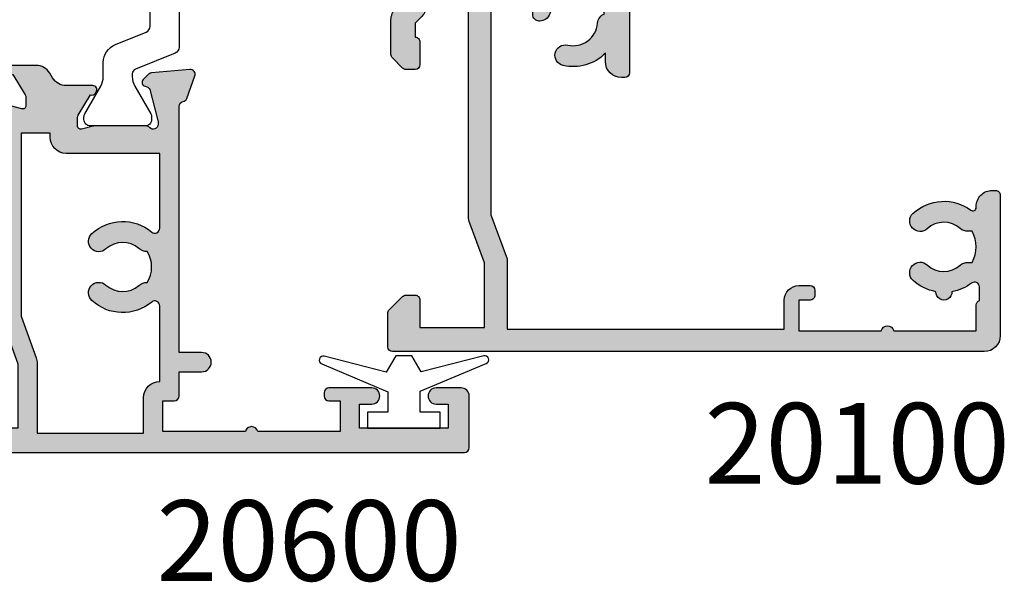
# Model space of a CAD drawing. Units: millimetres. Extents: x 5 to 384, y 103 to 459.
# Drawn here: x 323 to 384, y 103 to 138 of the extents above; entities that cross this region are included whole.
import ezdxf

# ---------------------------------------------------------------- set-up
doc = ezdxf.new("R2010")
doc.units = ezdxf.units.MM
for name, color, linetype in [('APL Hatch', 253, 'Continuous'), ('APL Joinery', 2, 'Continuous'), ('APL Notes', 7, 'Continuous')]:
    doc.layers.add(name, color=color, linetype=linetype)
doc.styles.add('Arial-Bold', font='arialbd.ttf')

# ---------------------------------------------------------------- blocks, each defined once
blk = doc.blocks.new('9010100', base_point=(-698.0412257018843, 103.9239421823788))
at = {"layer": 'APL Joinery', "color": 252}
blk.add_lwpolyline([(-697.0412257018843, 102.9239421823788), (-695.7492784149856, 102.9239421823788), (-694.0229808775647, 98.81824357162003, 0.9293418001092544), (-693.550394430906, 98.97737999157357), (-694.5444653146969, 102.8447215218598), (-693.5412257018843, 103.4239421823788), (-693.5412257018843, 104.4239421823788), (-694.5663527677214, 105.0157995697934), (-693.5768325592873, 108.8654371152974, 0.9293418001092604), (-694.0494190059462, 109.024573535251), (-695.7735859449865, 104.9239421823788), (-697.0412257018843, 104.9239421823788), (-697.0412257018843, 106.1739421823788), (-698.0412257018843, 106.1739421823788), (-698.0412257018843, 101.6739421823788), (-697.0412257018843, 101.6739421823788)], format="xyb", close=True, dxfattribs=at)
blk = doc.blocks.new('19160')
at = {"layer": 'APL Hatch'}
h = blk.add_hatch(color=256, dxfattribs=at)
h.dxf.hatch_style = 1
h.paths.add_polyline_path([(18.99885840943902, 29.47385327718318, 0.5486187866243711), (18.59739395701641, 29.78190778624614), (17.19739395701421, 29.27234945829044, 0.2655138063258218), (17.00504365884577, 29.0452208360292, -0.3613975351207655), (16.71008731767957, 28.80000000000047), (12.42426406871498, 28.80000000000084, 0.1989123673794914), (12.21213203435942, 28.71213203435708), (11.58786796564359, 28.08786796564216, 0.1989123673782051), (11.50000000000028, 27.87573593129004), (11.49999999999664, 27.30000000000638, 0.4142135623749457), (11.79999999999955, 27.00000000000157), (13.50000000000028, 27.00000000000157), (13.50000000000028, 24.00000000000157), (2.4238044001484, 24.00000000000521, 0.08748866352646043), (2.081784256820582, 23.93969262079048), (-0.5000000000006342, 23.00000000000521), (-4.499999999999723, 23.00000000000521), (-4.499999999999723, 27.00000000000157), (-2.800000000001724, 27.00000000000157, 0.414213562373095), (-2.499999999999723, 27.30000000000357), (-2.499999999999723, 27.87573593128705, 0.198912367379085), (-2.587867965642552, 28.08786796564076), (-3.412132034354354, 28.9121320343562, 0.1989123673802315), (-3.624264068712879, 29.00000000000157), (-5.699999999997722, 29.00000000000157, 0.414213562373079), (-5.999999999999723, 28.69999999999959), (-6.000000000001542, -4.699999999995505, 0.4142135623731087), (-5.699999999998631, -4.99999999999843), (-2.499999999999723, -4.99999999999843, 0.4142135623730951), (-1.999999999999723, -4.49999999999843), (-1.999999999999723, -2.949999999999157, 1), (-2.999999999999723, -2.949999999999157), (-2.999999999999723, -3.699999999999161), (-4.500000000002451, -3.699999999999157), (-4.500000000002451, 1.800000000000843), (-2.999999999999723, 1.800000000000839), (-2.999999999999723, 1.050000000000843, 1), (-1.999999999999723, 1.050000000000843), (-1.999999999999723, 3.700000000002298, 0.4142135623677673), (-2.299999999993538, 4.00000000000157), (-2.499999999991537, 4.000000000005208, 0.4142135623784227), (-2.799999999998995, 3.700000000003207), (-2.799999999998992, 3.000000000001567), (-4.70000000000136, 3.000000000001567), (-4.70000000000045, 8.112701665382453, 0.7745966692434992), (-4.70000000000045, 8.887298334620688), (-4.70000000000045, 14.00000000000157), (-2.799999999998999, 14.00000000000157), (-2.799999999997176, 13.30000000000006, 0.4142135623723318), (-2.499999999997904, 13.00000000000157), (-0.9999999999997211, 13.00000000000157), (-0.9999999999997229, 11.60000000000012, 1), (0.2000000000010047, 11.60000000000012), (0.2000000000010065, 13.00000000000157), (15.46008731764497, 13.00000000000157, -0.3613975351995765), (15.75504365882572, 12.75477916388912, 0.2655138064012399), (15.94739395701318, 12.52765054154015), (17.34739395701635, 12.0180922135841, 0.5486187866242004), (17.74885840943872, 12.32614672264721), (17.54024056758055, 14.71065956625879, 0.1763269807102396), (17.45351419250847, 14.89664487778784), (17.12677669528894, 15.2233823749987, 0.70367144217474), (16.68699953966377, 15.05577187960758, -0.3297694723262146), (16.50185599906447, 14.82299823851905), (14.55000000005392, 14.29999999983523), (14.35000000004367, 14.29999999980803, -0.688500258135134), (14.15000000001059, 14.82360679757159, 0.2134217652946361), (14.25000000000028, 15.0472135952856), (14.25000000000028, 18.26189500367053, 0.06325422393088244), (14.24047375096557, 18.33689500367142), (14.05635083268934, 19.04999999979906, -0.4903143948270615), (14.25000000000025, 19.29999999980075), (14.76567380307237, 19.29999999980075, -0.1378721067459241), (14.92197669262444, 19.25606523898392), (16.18097190787039, 18.48757127744259, 0.4191219439752516), (16.32970168523067, 18.16357976900857, 0.6552354941285015), (16.75000000000028, 18.34660567970584), (16.75000000000028, 19.99243499711195, -0.2614125764245033), (17.22899036816345, 20.84598579438839), (17.52100963183582, 21.02423511421663, 0.2614125764245026), (17.99999999999999, 21.87778591149487), (18.00000000000028, 23.45339432012918, 0.6552354941409827), (17.57970168522431, 23.63642023082058, 0.4191219439673333), (17.43097190787039, 23.31242872238884), (16.1719766926239, 22.54393476085082, -0.1378721067453882), (16.01567380307237, 22.50000000003431), (15.50000000000025, 22.50000000003431, -0.490314394827062), (15.30635083268934, 22.75000000003601), (15.49047375096603, 23.46310499616541, 0.06325422393130888), (15.50000000000028, 23.53810499616323), (15.49999999999482, 26.75278640455499, 0.2134217652899264), (15.40000000000888, 26.976393202265, -0.6885002581207696), (15.60000000003669, 27.50000000001976), (15.80000000005031, 27.49999999999709), (17.75185599905875, 26.97700176131755, -0.2679491924296614), (17.92863269435405, 26.80022506602265), (17.95851854342975, 26.68868955884509, 0.5773502691883479), (18.37677669529177, 26.57661762482679), (18.70351419251004, 26.90335512204515, 0.1763269807073572), (18.79024056758139, 27.08934043357539)])
h.paths.add_polyline_path([(13.799999999995, 22.80000000000084), (13.799999999995, 20.99999999980148), (13.55000000000045, 20.99999999980148, 0.414213562373094), (12.55000000000046, 19.99999999980148), (12.55000000000046, 14.2000000000023), (7.901171589043546, 14.2000000000023, -0.6357939750823437), (7.670659116496293, 14.69200000000105, 0.375891425654803), (7.579093070272851, 18.41258908424562, 1), (6.622342276874766, 17.53245959415074, -0.3852381168816575), (6.639279433836963, 15.48626069838011, 0.1991497413584975), (6.463451825566423, 14.9795525067145, -0.2901572235420296), (4.5365481744414, 14.9795525067145, 0.1991497413581474), (4.360720566171237, 15.48626069837969, -0.3852381168808632), (4.377657723132788, 17.53245959415044, 1), (3.420906929734596, 18.41258908424255, 0.375891425654332), (3.329340883511604, 14.69200000000097, -0.6357939750820896), (3.098828410964167, 14.2000000000023), (-1.599999999999177, 14.2000000000023, 0.4142135623730951), (-2.599999999999177, 15.2000000000023), (-4.800000000000814, 15.2000000000023), (-4.799999999999905, 21.80000000000448), (-0.4647346038607765, 21.80000000000448, 0.08748866352632015), (-0.1227144605335564, 21.86030737921912), (2.459069796289716, 22.80000000000448)], flags=16)
h = blk.add_hatch(color=256, dxfattribs=at)
h.dxf.hatch_style = 1
h.paths.add_polyline_path([(17.54024056758055, 14.71065956625884, 0.1763269807102007), (17.45351419250847, 14.89664487778784), (17.12677669528922, 15.22338237499982, 0.5773502692049163), (16.70851854342235, 15.11131044096409), (16.67863269436536, 14.99977493383061, -0.2679491924454852), (16.50185599906447, 14.82299823851905), (14.58814996428415, 14.31022225194213, -0.0655434627819453), (14.51050425080282, 14.29999999982986), (14.35000000004367, 14.29999999980803, -0.6885002581351365), (14.15000000001059, 14.82360679757159, 0.213421765294636), (14.25000000000028, 15.0472135952856), (14.25000000000028, 18.26189500367053, 0.06325422393088241), (14.24047375096557, 18.33689500367142), (14.05635083268934, 19.04999999979906, -0.4903143948270584), (14.25000000000025, 19.29999999980075), (14.76567380307236, 19.29999999980075, -0.1378721067459245), (14.92197669262444, 19.25606523898392), (16.18097190787039, 18.48757127744259, 0.4191219439753093), (16.3297016852307, 18.16357976900855, 0.6552354941284497), (16.75000000000028, 18.34660567970584), (16.75000000000028, 19.99243499711195, -0.2614125764245033), (17.22899036816345, 20.84598579438839), (17.52100963183555, 21.0242351142179, 0.2614125764245031), (18.00000000000028, 21.87778591149711), (18.00000000000028, 23.45339432012922, 0.6552354941411717), (17.57970168522422, 23.63642023082055, 0.4191219439672189), (17.43097190787039, 23.31242872238884), (16.1719766926239, 22.54393476085082, -0.1378721067453878), (16.01567380307237, 22.50000000003431), (15.50000000000025, 22.50000000003431, -0.4903143948270579), (15.30635083268934, 22.75000000003601), (15.49047375096603, 23.46310499616541, 0.06325422393130885), (15.50000000000028, 23.53810499616323), (15.49999999999482, 26.75278640455499, 0.2134217652899264), (15.40000000000888, 26.976393202265, -0.6885002581207612), (15.60000000003669, 27.50000000001976), (15.76050425079507, 27.50000000000157, -0.06554346278719289), (15.83814996428456, 27.48977774788919), (17.75185599905875, 26.97700176131755, -0.2679491924296626), (17.92863269435405, 26.80022506602265), (17.95851854343003, 26.68868955884547, 0.5773502691883446), (18.37677669529205, 26.57661762482716), (18.70351419251001, 26.90335512204512, 0.1763269807073943), (18.79024056758139, 27.08934043357539), (18.99885840943902, 29.47385327718318, 0.5486187866243681), (18.59739395701642, 29.78190778624614), (17.19739395701421, 29.27234945829044, 0.2655138063255242), (17.00504365884602, 29.04522083602937, -0.3613975351205644), (16.71008731767985, 28.80000000000084), (12.42426406871495, 28.80000000000084, 0.1989123673794687), (12.21213203435942, 28.71213203435708), (11.58786796564359, 28.08786796564216, 0.1989123673782041), (11.50000000000028, 27.87573593129004), (11.49999999999664, 27.30000000000638, 0.4142135623749455), (11.79999999999955, 27.00000000000157), (13.50000000000028, 27.00000000000157), (13.50000000000028, 24.00000000000157), (2.4238044001484, 24.00000000000521, 0.08748866352645998), (2.081784256820583, 23.93969262079048), (-0.5000000000006359, 23.00000000000521), (-4.499999999999723, 23.00000000000521), (-4.499999999999725, 27.00000000000157), (-2.800000000001724, 27.00000000000157, 0.414213562373095), (-2.499999999999723, 27.30000000000357), (-2.499999999999723, 27.87573593128705, 0.1989123673790845), (-2.58786796564255, 28.08786796564076), (-3.412132034354352, 28.9121320343562, 0.1989123673802315), (-3.624264068712877, 29.00000000000157), (-5.699999999997722, 29.00000000000157, 0.4142135623730794), (-5.999999999999723, 28.69999999999958), (-6.000000000001542, -4.699999999995502, 0.4142135623731122), (-5.699999999998631, -4.99999999999843), (-2.499999999999723, -4.99999999999843, 0.4142135623730951), (-1.999999999999723, -4.49999999999843), (-1.999999999999723, -2.949999999999157, 1), (-2.999999999999723, -2.949999999999157), (-2.999999999999723, -3.699999999999161), (-4.500000000002451, -3.699999999999161), (-4.500000000002451, 1.800000000000841), (-2.999999999999723, 1.800000000000844), (-2.999999999999723, 1.050000000000843, 1), (-1.999999999999723, 1.050000000000843), (-1.999999999999723, 3.700000000002298, 0.4142135623677673), (-2.299999999993538, 4.00000000000157), (-2.499999999991537, 4.000000000005208, 0.4142135623784227), (-2.799999999998995, 3.700000000003207), (-2.799999999998994, 3.00000000000157), (-4.700000000001362, 3.00000000000157), (-4.70000000000045, 8.112701665382453, 0.7745966692434992), (-4.70000000000045, 8.887298334620688), (-4.700000000000449, 14.00000000000157), (-2.799999999998994, 14.00000000000157), (-2.799999999997176, 13.30000000000006, 0.4142135623723345), (-2.499999999997904, 13.00000000000157), (-0.9999999999997211, 13.00000000000157), (-0.9999999999997229, 11.60000000000012, 1), (0.2000000000010047, 11.60000000000012), (0.2000000000010047, 13.00000000000157), (15.46008731764497, 13.00000000000157, -0.361397535199921), (15.75504365882681, 12.75477916388999, 0.265513806400659), (15.94739395701493, 12.52765054154073), (17.34739395701641, 12.01809221358529, 0.5486187866244485), (17.74885840943901, 12.32614672264832)])
h.paths.add_polyline_path([(7.901171589043546, 14.2000000000023, -0.6357939750823474), (7.670659116496294, 14.69200000000105, 0.3758914256548028), (7.579093070272851, 18.41258908424562, 1), (6.622342276874766, 17.53245959415074, -0.3852381168816575), (6.639279433836964, 15.48626069838011, 0.1991497413584952), (6.46345182556643, 14.97955250671451, -0.2901572235420308), (4.5365481744414, 14.97955250671451, 0.1991497413581451), (4.360720566171237, 15.48626069837969, -0.3852381168808628), (4.37765772313279, 17.53245959415044, 1), (3.420906929734596, 18.41258908424255, 0.375891425654332), (3.329340883511603, 14.69200000000097, -0.6357939750820938), (3.098828410964166, 14.2000000000023), (-1.599999999999177, 14.2000000000023, 0.4142135623730951), (-2.599999999999177, 15.2000000000023), (-4.800000000000814, 15.2000000000023), (-4.799999999999905, 21.80000000000448), (-0.4647346038607765, 21.80000000000448, 0.0874886635263201), (-0.1227144605335564, 21.86030737921912), (2.459069796289723, 22.80000000000448), (13.799999999995, 22.80000000000084), (13.799999999995, 20.99999999980148), (13.55000000000046, 20.99999999980148, 0.4142135623730951), (12.55000000000046, 19.99999999980148), (12.55000000000046, 14.2000000000023)], flags=16)
at = {"layer": 'APL Joinery', "ltscale": 0.2}
for points in [[(17.95851854342827, 26.68868955885203, 0.5773502692037036), (18.3767766952954, 26.57661762483051), (18.70351419251192, 26.90335512204704, 0.1763269807074498), (18.79024056758163, 27.08934043357815), (18.99885840943926, 29.47385327718596, 0.548618786611231), (18.59739395702518, 29.78190778624933), (17.19739395701645, 29.27234945829125, 0.265513806329562), (17.00504365884563, 29.04522083602726, -0.3613975351193729), (16.71008731767898, 28.80000000000084), (12.424264068711, 28.80000000000084, 0.1989123673778918), (12.21213203435791, 28.71213203435557), (11.58786796564464, 28.08786796564321, 0.1989123673802142), (11.50000000000028, 27.87573593128921), (11.49999999999664, 27.30000000000084, 0.4142135623695432), (11.79999999999955, 27.00000000000157), (13.50000000000028, 27.00000000000157), (13.50000000000028, 24.00000000000157), (2.423804400146132, 24.00000000000521, 0.08748866352636289), (2.081784256818814, 23.93969262078983), (-0.5000000000006324, 23.00000000000521), (-4.499999999999723, 23.00000000000521), (-4.499999999999723, 27.00000000000157), (-2.799999999998995, 27.00000000000157, 0.4142135623677674), (-2.499999999999723, 27.30000000000084), (-2.499999999999722, 27.87573593128921, 0.1989123673802131), (-2.587867965644996, 28.08786796564321), (-3.41213203435445, 28.9121320343563, 0.198912367379427), (-3.624264068712087, 29.00000000000157), (-5.70000000000045, 29.00000000000157, 0.4142135623713192), (-5.999999999999723, 28.69999999999866), (-6.000000000001542, -4.699999999999157, 0.4142135623677672), (-5.70000000000045, -4.99999999999843), (-2.499999999999723, -4.99999999999843, 0.414213562373095), (-1.999999999999723, -4.49999999999843), (-1.999999999999723, -2.949999999999157, 0.9999999999999999), (-2.999999999999723, -2.949999999999157), (-2.999999999999723, -3.699999999999157), (-4.500000000002451, -3.699999999999157), (-4.500000000002451, 1.800000000000843), (-2.999999999999723, 1.800000000000843), (-2.999999999999723, 1.050000000000843, 0.9999999999999999), (-1.999999999999723, 1.050000000000843), (-1.999999999999723, 3.700000000002298, 0.414213562373095), (-2.299999999998995, 4.00000000000157), (-2.499999999999723, 4.000000000005208, 0.4142135623713192), (-2.799999999998995, 3.700000000002298), (-2.799999999998995, 3.00000000000157), (-4.70000000000136, 3.00000000000157), (-4.70000000000045, 8.112701665382453, 0.7745966692434997), (-4.70000000000045, 8.887298334620688), (-4.70000000000045, 14.00000000000157), (-2.799999999998995, 14.00000000000157), (-2.799999999997176, 13.30000000000084, 0.4142135623713191), (-2.499999999999723, 13.00000000000157), (-0.9999999999997229, 13.00000000000157), (-0.9999999999997229, 11.60000000000012, 0.9999999999999999), (0.2000000000010047, 11.60000000000012), (0.2000000000010047, 13.00000000000157), (15.46008731764351, 13.00000000000157, -0.3613975351998726), (15.75504365882653, 12.75477916389148, 0.2655138064034474), (15.94739395701645, 12.52765054154018), (17.34739395702518, 12.0180922135821, 0.548618786611231), (17.74885840943926, 12.32614672264547), (17.54024056758072, 14.71065956625691, 0.1763269807076599), (17.45351419251192, 14.89664487778439), (17.12677669529176, 15.22338237499728, 0.5773502691885583), (16.70851854342646, 15.1113104409794), (16.67863269436048, 14.99977493381241, -0.2679491924295462), (16.50185599906063, 14.82299823851802), (14.58814996428583, 14.31022225194258, -0.06554346281573076), (14.51050425076419, 14.29999999982986), (14.3500000000352, 14.29999999980803, -0.6885002580516824), (14.14999999996626, 14.82360679753194, 0.2134217652419302), (14.25000000000028, 15.04721359516564), (14.25000000000028, 18.26189500366102, 0.06325422393048026), (14.24047375096807, 18.33689500366174), (14.0563508326889, 19.04999999980075, -0.4903143948243859), (14.25000000000028, 19.29999999980075), (14.76567380307124, 19.29999999980075, -0.1378721067444058), (14.92197669262196, 19.25606523898544), (16.18097190787039, 18.48757127744259, 0.3611145255661802), (16.28439251231276, 18.18531894356941), (16.36974759203832, 18.13321798038826, 0.5855240683228157), (16.75000000000028, 18.3466056797058), (16.75000000000028, 19.99243499711313, -0.2614125764252944), (17.22899036816698, 20.84598579439055), (17.52100963183357, 21.02423511421669, 0.2614125764252946), (18.00000000000028, 21.87778591149775), (18.00000000000028, 23.45339432012927, 0.5855240683227969), (17.61974759203832, 23.66678201944681), (17.53439251231276, 23.61468105626202, 0.3611145255661804), (17.43097190787039, 23.31242872238884), (16.17197669262196, 22.54393476084963, -0.1378721067444061), (16.01567380307124, 22.50000000003431), (15.50000000000028, 22.50000000003431, -0.4903143948243859), (15.3063508326889, 22.75000000003431), (15.49047375096807, 23.46310499617332, 0.06325422393048093), (15.50000000000028, 23.53810499617041), (15.49999999999482, 26.75278640466579, 0.2134217652432034), (15.39999999996626, 26.97639320230312, -0.6885002580487006), (15.6000000000352, 27.50000000001976), (15.76050425076419, 27.50000000000157, -0.06554346281412762), (15.83814996428583, 27.48977774788884), (17.75185599906063, 26.97700176131705, -0.2679491924316089), (17.92863269435502, 26.80022506601902)], [(3.329340883511855, 14.69200000000067, -0.3758914256543204), (3.420906929734251, 18.41258908424218, -1), (4.377657723133149, 17.53245959415083, 0.3852381168812428), (4.360720566172226, 15.48626069837858, -0.1991497413575927), (4.536548174441401, 14.97955250671451, 0.290157223542031), (6.463451825566431, 14.97955250671451, -0.1991497413577352), (6.639279433835604, 15.48626069837858, 0.3852381168820656), (6.622342276874683, 17.53245959415083, -0.9999999999999999), (7.579093070272668, 18.41258908424582, -0.3758914256548801), (7.670659116495977, 14.69200000000067, 0.6357939750823548), (7.901171589044047, 14.2000000000023), (12.55000000000046, 14.2000000000023), (12.55000000000046, 19.99999999980148, -0.4142135623730955), (13.55000000000046, 20.99999999980148), (13.799999999995, 20.99999999980148), (13.799999999995, 22.80000000000084), (2.459069796289718, 22.80000000000448), (-0.1227144605315472, 21.86030737921985, -0.08748866352637721), (-0.4647346038588651, 21.80000000000448), (-4.799999999999905, 21.80000000000448), (-4.800000000000814, 15.2000000000023), (-2.599999999999177, 15.2000000000023, -0.414213562373095), (-1.599999999999177, 14.2000000000023), (3.098828410963783, 14.2000000000023, 0.6357939750820794)]]:
    blk.add_lwpolyline(points, format="xyb", close=True, dxfattribs=at)
blk = doc.blocks.new('9100370')
at = {"layer": 'APL Joinery', "color": 8}
blk.add_lwpolyline([(3.060769999999991, 0.8999999999999988, -0.1316519999999947), (2.460769999999975, 1.06076899999999), (0.7535899999999742, 2.046410000000002, 0.1316519999999862), (0.5535899999999927, 2.100000000000035), (0.4000000000000341, 2.099999999999987, 0.4142139999999523), (-7.105427357601002e-15, 1.699999999999995), (5.551115123125783e-17, -1.699999999999996, 0.4142139999999438), (0.4000000000000412, -2.100000000000001), (0.5535899999999856, -2.100000000000001, 0.1316519999999861), (0.7535899999999529, -2.046409999999975), (2.460769999999968, -1.060769999999998, -0.1316520000000096), (3.060769999999998, -0.900000000000003), (3.933028999999976, -0.9000000000000127, 0.3057310000000139), (5.045649999999981, -0.149527999999973), (5.813044999999988, 1.749842999999991, -0.305730999999958), (6.18391900000001, 2.000000000000035), (9.816081730948952, 1.999999999999993, -0.3057306439183246), (10.18695512593631, 1.749842688296697), (10.95435099999997, -0.1495280000000106, 0.3057310000000022), (12.06697100000002, -0.9000000000000128), (12.93923100000001, -0.9000000000000057, -0.1316519999999959), (13.53923099999997, -1.060769999999998), (15.24641000000003, -2.046410000000013, 0.1316519999999861), (15.44640999999996, -2.100000000000001), (15.59999999999997, -2.100000000000001, 0.4142140000000105), (16, -1.699999999999996), (16, 1.700000000000005, 0.4142140000000191), (15.59999999999997, 2.099999999999987), (15.44640999999995, 2.099999999999994, 0.1316519999999861), (15.24641000000003, 2.046410000000002), (13.53923099999999, 1.060768999999995, -0.1316520000000112), (12.93923100000001, 0.8999999999999986), (12.76195000000001, 0.8999999999999915, -0.3057309999999791), (12.48379499999999, 1.087617999999985), (11.48899217130661, 3.549842576001049, 0.3057307266905265), (11.11811873094899, 3.800000000000004), (4.881881999999962, 3.800000000000004, 0.3057309999999901), (4.511009000000016, 3.549842999999978), (3.516204999999957, 1.087617999999985, -0.3057309999999864), (3.238049999999987, 0.9000000000000306)], format="xyb", close=True, dxfattribs=at)
blk.add_lwpolyline([(10.18695499999995, 1.749842999999991), (10.18695499999995, 1.749842999999991)], dxfattribs=at)
blk = doc.blocks.new('20600')
at = {"layer": 'APL Joinery'}
blk.add_blockref('19160', (-9.99999999999752, -13.00000000000045), dxfattribs=at)
at = {"layer": 'APL Joinery', "xscale": -1, "rotation": 180}
blk.add_blockref('9100370', (4.250000000002482, 3.799999999834163), dxfattribs=at)
blk = doc.blocks.new('19110')
at = {"layer": 'APL Hatch'}
h = blk.add_hatch(color=256, dxfattribs=at)
h.dxf.hatch_style = 1
h.paths.add_polyline_path([(-37.58786796564453, 2.942422265259441), (-38.4121320343552, 3.766686333970112, 0.1989123673792025), (-38.62426406871005, 3.854554299613902), (-40.69999999999555, 3.85455429961754, 0.4142135623736084), (-40.99999999999899, 3.55455429961463), (-40.99999999999899, -33.1454457003861, 0.4142135623730951), (-39.99999999999899, -34.1454457003861), (-31.29999999999644, -34.1454457003861, 0.4142135623730952), (-30.99999999999899, -33.84544570038864), (-30.99999999999899, -33.64544570039701, 0.4317143108504389), (-32.05737073788039, -32.64511758534197, -0.6358318761534913), (-32.22956132509975, -32.32643743582821, 0.3596623806480193), (-32.42090692952537, -28.73285661636921, 1), (-33.37765772305123, -29.6129861063186, -0.3852381168613228), (-33.36072056617058, -31.65918500200915, 0.183818170579844), (-33.53777262932898, -32.12450796012481), (-33.53777262932898, -32.39875987071768, -0.2563675284833424), (-35.462227370669, -32.39875987071768), (-35.462227370669, -32.12450796012481, 0.1838181705819469), (-35.63927943383118, -31.65918500200489, -0.3852381168852313), (-35.62234227688145, -29.61298610625224, 1), (-36.57909307027619, -28.73285661615835, 0.142431182128125), (-37.28046875000913, -30.14582731575187, 1.039856150138911), (-37.28046875000919, -31.14506408502027, 0.1195009742090476), (-36.74287209624413, -32.36304570039096, -0.6215074107582906), (-36.981053203809, -32.84544570038683), (-37.81715682001858, -32.84544570038683, 0.3178387746848175), (-38.10000026445819, -32.64544437807539), (-39.69999999999426, -32.64544578854161), (-39.70000000000154, -27.53274403500522, 0.7745966692558177), (-39.70000000000154, -26.75814736576698), (-39.70000000000154, -21.64544570037883), (-37.8000000000019, -21.6454457003861), (-37.80000000000918, -22.34544570037825, 0.4142135623903476), (-37.4999999999899, -22.6454457003861), (-37.19999999998153, -22.64544570037155, 0.4142135623588879), (-36.90000000000045, -22.34544570037591), (-36.90000000000045, -21.6454457003865, 0.4142135623725025), (-37.79999999999867, -20.74544570038646), (-39.60000000000208, -20.74544570038282), (-39.60000000000208, -3.545445700378458), (-35.2531422270048, -3.545445700378457), (-32.50566480757779, -2.545445700385734), (-18.69999999998907, -2.545445700382096, -0.414213562373172), (-17.6999999999888, -3.545445700382096), (-17.6999999999888, -6.099281090792395, -0.7622162373714177), (-18.07190082643672, -6.201506850102822, 0.1074790617118513), (-18.8908627491485, -5.323527892193118, 0.1526766191623613), (-19.46046885564959, -5.145445700393374), (-20.10000000000618, -5.145445700393374, 0.4220897708916905), (-20.49985618924972, -5.556170807561244, 0.3337062716864292), (-20.04425287672209, -6.190138324026217, -0.3047257760315931), (-18.98039772499495, -7.517250826090692, 0.2794523739688215), (-18.5532948704339, -8.10406453039153, -0.2843251561466467), (-20.04138116978529, -9.592150829892967, 0.2794523764232923), (-20.62819488351981, -9.16504796169168, -0.4546165371082808), (-21.98820671966606, -7.312480596954588, 1), (-23.25684195699384, -7.028641497078873, 0.2571329899514473), (-22.4951503594847, -9.645445700375184), (-22.99999999999899, -9.645445700375184, 0.414213562373095), (-23.99999999999899, -10.64544570037518), (-23.99999999999899, -10.84544570038318, 0.4142135623738129), (-23.69999999998806, -11.14544570039337), (-14.78991268234127, -11.14544570037155, -0.3613975351912951), (-14.49495634116471, -11.39066653646991, 0.2655138063918351), (-14.30260604297762, -11.61779515881036), (-12.90260604297563, -12.12735348676598, 0.5486187866237108), (-12.50114159055293, -11.81929897770359), (-12.70975943240484, -9.434786134105561, 0.1763269807064827), (-12.7964858074754, -9.248800822575205), (-13.1232233046947, -8.92206332535227, 0.7036714422099851), (-13.56300046033407, -9.08967382074392, -0.3297694723279129), (-13.74814400093205, -9.32244746183248), (-15.69999999994133, -9.845445700516956), (-15.89999999995279, -9.84544570053962, -0.6885002581234326), (-16.09999999998089, -9.321838902778424, 0.2134217652922604), (-15.99999999999172, -9.09823210506283), (-15.99999999999172, -5.883550696695336, 0.0632542239296822), (-16.00952624902618, -5.80855069669488), (-16.19364916730289, -5.095445700551319, -0.4903143948255791), (-15.99999999999173, -4.845445700550535), (-15.48432619692114, -4.845445700550535, -0.1378721067459238), (-15.328023307373, -4.889380461366261), (-14.06902809212524, -5.657874422908698, 0.4191219439679633), (-13.92029831477063, -5.981865931340625, 0.6552354941138814), (-13.49999999999172, -5.798840020628974), (-13.49999999999262, -1.692051380221843, 0.6552354941185676), (-13.92029831475436, -1.509025469521026, 0.4191219439915856), (-14.06902809212524, -1.833016977962451), (-15.3280233073744, -2.601510939502104, -0.1378721067453882), (-15.48432619692013, -2.645445700316976), (-15.99999999999173, -2.645445700316976, -0.4903143948255774), (-16.19364916730289, -2.395445700316193), (-16.00952624902618, -1.682340704172632, 0.06325422392953796), (-15.99999999999172, -1.607340704172349), (-15.9999999999899, 1.607340704192728, 0.2134217652948953), (-16.09999999998179, 1.830947501911721, -0.6885002581269429), (-15.89999999995824, 2.354554299668472), (-15.69999999994162, 2.354554299645806), (-13.74814400093351, 1.83155606096536, -0.2679491924356414), (-13.57136730563601, 1.654779365664136), (-13.54148145656796, 1.543243858506414, 0.5773502691959451), (-13.12322330469846, 1.431171924480996), (-12.79648580747975, 1.757909421699707, 0.1763269807077842), (-12.70975943240597, 1.943894733235484), (-12.50114159055294, 4.328407576832289, 0.5486187866253724), (-12.90260604297692, 4.636462085894358), (-14.30260604299614, 4.126903757925189, 0.2655138063329454), (-14.49495634114965, 3.899775135672957, -0.3613975351300673), (-14.78991268233974, 3.654554299616812), (-17.58578643761623, 3.65455429962045, 0.198912367378836), (-18.29289321879968, 3.361661080810674), (-18.69999999999245, 2.954554299621542), (-19.29999999999463, 2.954554299621542), (-19.70710678117923, 3.361661080804331, 0.1989123673790771), (-20.41421356236567, 3.654554299616812), (-22.57573593128291, 3.654554299616812, 0.1989123673796541), (-22.78786796564099, 3.566686333971898), (-23.41213203435382, 2.942422265259068, 0.1989123673862289), (-23.49999999999899, 2.730290230892793), (-23.49999999998444, 2.154554299603773, 0.4142135623656918), (-23.19999999998699, 1.854554299613902), (-21.79999999700443, 1.854554299613902, 0.4142135594666146), (-21.49999999402452, 2.154554299616812), (-20.62132034355262, 2.154554299616812), (-20.21421356236406, 1.747447518431883, 0.1989123673784979), (-19.50710678118056, 1.454554299621542), (-17.69999999998881, 1.454554299621542), (-17.6999999999888, -1.145445700386098), (-32.57619559986979, -1.145445700386098, 0.08748866352631997), (-32.91821574319448, -1.205753079600294), (-35.49999999999899, -2.145445700378822), (-39.49999999999899, -2.145445700378822), (-39.49999999999899, 1.854554299613902), (-37.79999999999708, 1.854554299610264, 0.4142135623741849), (-37.49999999999899, 2.154554299608191), (-37.4999999999999, 2.730290230902516, 0.1989123673792472)])
at = {"layer": 'APL Joinery', "ltscale": 0.2}
blk.add_lwpolyline([(-13.54148145656644, 1.543243858500738), (-13.57136730563697, 1.654779365667729, 0.2679491924333101), (-13.748144000935, 1.83155606096576), (-15.66185003570617, 2.344332047537556, 0.0655434628197159), (-15.7394957492278, 2.354554299650282), (-15.89999999995679, 2.354554299668472, 0.6885002580548186), (-16.10000000002664, 1.830947501951833, -0.2134217652412183), (-15.9999999999899, 1.607340704314502), (-15.99999999999172, -1.60734070417724, -0.06325422393005602), (-16.00952624902756, -1.682340704177967), (-16.19364916730309, -2.395445700316976, 0.4903143948243396), (-15.99999999999172, -2.645445700316976), (-15.48432619692075, -2.645445700316976, 0.137872106746638), (-15.32802330737367, -2.601510939501658), (-14.06902809212524, -1.833016977962451, -0.3611145255693823), (-13.96560748768287, -1.530764644085629), (-13.88025240795004, -1.478663680904482, -0.5855240683198178), (-13.49999999999262, -1.692051380222019), (-13.49999999999172, -5.798840020645493, -0.5855240682710778), (-13.88025240795004, -6.012227719966667), (-13.96560748768287, -5.960126756781882, -0.3611145255660763), (-14.06902809212524, -5.657874422908698), (-15.32802330737367, -4.889380461365853, 0.1378721067449274), (-15.48432619692075, -4.845445700550535), (-15.99999999999172, -4.845445700550535, 0.4903143948243396), (-16.19364916730309, -5.095445700550535), (-16.00952624902756, -5.808550696689544, -0.06325422393005606), (-15.99999999999172, -5.883550696690271), (-15.99999999999172, -9.098232105185652, -0.2134217652387271), (-16.10000000002664, -9.321838902819344, 0.6885002580431199), (-15.89999999995679, -9.84544570053962), (-15.7394957492278, -9.84544570052143, 0.06554346281971507), (-15.66185003570617, -9.835223448408705), (-13.748144000935, -9.32244746183327, 0.2679491924300743), (-13.57136730563697, -9.145670766538878), (-13.54148145656553, -9.034135259371887, -0.5773502691869205), (-13.12322330469659, -8.922063325350372), (-12.79648580748371, -9.2488008225669, -0.1763269807069273), (-12.70975943240582, -9.434786134094374), (-12.50114159055273, -11.81929897770582, -0.5486187866111102), (-12.90260604296681, -12.12735348676919), (-14.30260604297554, -11.61779515881111, -0.2655138063930653), (-14.49495634116455, -11.39066653647073, 0.361397535196302), (-14.78991268234576, -11.14544570037155), (-23.69999999999608, -11.14544570039337, -0.4142135623730741), (-23.99999999999899, -10.84544570037591), (-23.99999999999899, -10.64544570037518, -0.414213562370964), (-23.00000000000627, -9.645445700375184), (-22.4951503594847, -9.645445700375184, -0.2571329899516753), (-23.25684195699331, -7.028641497076514, -0.999999999997316), (-21.98820671966577, -7.3124805969533, 0.4546165367742558), (-20.62819488520371, -9.165047961549625, -0.2794523770739608), (-20.04138116978528, -9.59215082989298, 0.2843251561466471), (-18.5532948704339, -8.104064530391533, -0.2794523786087205), (-18.98039772600795, -7.517250814082708, 0.3047257738727068), (-20.04425287672247, -6.190138324026101, -0.3279043119369691), (-20.50000000000627, -5.56976691035792), (-20.50000000000627, -5.54544570039301, -0.4142135623730957), (-20.10000000000572, -5.145445700393374), (-19.46046885564728, -5.145445700393374, -0.1526766191627265), (-18.89086274914543, -5.323527892195251, -0.1074790617115134), (-18.07190082643673, -6.201506850102795, 0.7622162373714394), (-17.6999999999888, -6.09928109079241), (-17.6999999999888, -3.545445700382096, 0.414213562373095), (-18.6999999999888, -2.545445700382096), (-32.50566480757779, -2.545445700385734), (-35.2531422270048, -3.545445700378458), (-39.60000000000208, -3.545445700378458), (-39.60000000000208, -20.74544570038282), (-37.79999999999917, -20.74544570038646, -0.4142135623725343), (-36.90000000000045, -21.6454457003861), (-36.90000000000045, -22.34544570038319, -0.414213562373095), (-37.20000000000336, -22.64544570037155), (-37.49999999999899, -22.6454457003861, -0.4142135623766469), (-37.80000000000918, -22.34544570038319), (-37.8000000000019, -21.6454457003861), (-39.70000000000154, -21.64544570037882), (-39.70000000000154, -26.75814736576698, -0.7745966692558177), (-39.70000000000154, -27.53274403500522), (-39.69999999999426, -32.6454457885416), (-38.10000026445677, -32.64544437807539, -0.3178387746835142), (-37.81715682001858, -32.84544570038683), (-36.981053203809, -32.84544570038683, 0.6215074107654446), (-36.74287209624789, -32.36304570038605, -0.1195009742084858), (-37.28046875000918, -31.14506408502033, -1.039856150137205), (-37.28046875000918, -30.14582731575187, -0.1424311821279192), (-36.57909307027775, -28.73285661616004, -0.9999999999999997), (-35.62234227688067, -29.61298610625139, 0.3852381168855891), (-35.63927943383068, -31.65918500200545, -0.1838181705818848), (-35.462227370669, -32.12450796012539), (-35.462227370669, -32.39875987071768, 0.2563675284833425), (-33.53777262932898, -32.39875987071768), (-33.53777262932898, -32.12450796012539, -0.1838181705818847), (-33.3607205661673, -31.65918500200545, 0.3852381168785151), (-33.3776577231164, -29.61298610624775, -1), (-32.42090692972114, -28.7328566161564, -0.3596623806825779), (-32.22956132513345, -32.32643743587372, 0.6158994914781492), (-32.06882230380769, -32.64544570039701), (-32.00000000001354, -32.64544570039701, -0.4142135623773572), (-30.99999999999899, -33.64544570039701), (-30.99999999999899, -33.84544570038319, -0.414213562376647), (-31.29999999999463, -34.1454457003861), (-39.99999999999899, -34.1454457003861, -0.414213562373095), (-40.99999999999899, -33.1454457003861), (-40.99999999999899, 3.55455429961463, -0.414213562373095), (-40.69999999999608, 3.85455429961754), (-38.62426406871135, 3.854554299613902, -0.1989123673821545), (-38.41213203435372, 3.766686333968629), (-37.58786796564426, 2.942422265259175, -0.1989123673797688), (-37.4999999999999, 2.730290230901538), (-37.49999999999899, 2.154554299613174, -0.414213562376647), (-37.79999999999463, 1.854554299610264), (-39.49999999999899, 1.854554299613902), (-39.49999999999899, -2.145445700378822), (-35.49999999999899, -2.145445700378822), (-32.91821574317773, -1.205753079594196, -0.08748866352625247), (-32.57619559985223, -1.145445700386098), (-17.6999999999888, -1.145445700386098), (-17.6999999999888, 1.454554299621542), (-19.50710678118038, 1.454554299621542, -0.1989123673789741), (-20.21421356236523, 1.747447518433056), (-20.62132034355263, 2.154554299616812), (-21.49999999402452, 2.154554299616812, -0.4142135623762029), (-21.79999999998462, 1.854554299613902), (-23.19999999999608, 1.854554299613902, -0.4142135623659912), (-23.49999999998444, 2.154554299613174), (-23.49999999999899, 2.730290230905176, -0.1989123673756328), (-23.41213203435372, 2.942422265259175), (-22.78786796564135, 3.566686333971539, -0.1989123673793981), (-22.57573593128372, 3.654554299616812), (-20.41421356236869, 3.654554299616812, -0.1989123673795057), (-19.7071067811802, 3.361661080805298), (-19.29999999999463, 2.954554299621542), (-18.69999999999244, 2.954554299621542), (-18.29289321879959, 3.361661080810755, -0.198912367379192), (-17.58578643761474, 3.65455429962045), (-14.78991268231665, 3.654554299616812, 0.361397535111212), (-14.49495634114909, 3.899775135675974, -0.2655138063497663), (-14.30260604297554, 4.126903757932688), (-12.90260604296681, 4.636462085898039, -0.5486187866111114), (-12.50114159055273, 4.328407576834671), (-12.70975943240673, 1.943894733226863, -0.1763269807051558), (-12.79648580748371, 1.75790942169575), (-13.12322330469659, 1.431171924482861, -0.5773502691916282)], format="xyb", close=True, dxfattribs=at)
blk = doc.blocks.new('20100')
at = {"layer": 'APL Joinery'}
blk.add_blockref('19110', (31.00525855601163, 18.99967834585732), dxfattribs=at)

msp = doc.modelspace()

# ---------------------------------------------------------------- block references
at = {"layer": 'APL Joinery', "rotation": 90.00000000000001}
for name, p in [('20600', (333.0550530473714, 127.2656151890855)), ('9010100', (347.0050530473742, 112.7656151890925))]:
    msp.add_blockref(name, p, dxfattribs=at)
at = {"layer": 'APL Notes', "rotation": 90.00000000000001}
msp.add_blockref('20100', (368.8557446326369, 127.5109966737267), dxfattribs=at)

# ---------------------------------------------------------------- texts
at = {"layer": 'APL Notes', "style": 'Arial-Bold'}
for s, p in [('20100', (365.6549315881269, 109.3342570867981)), ('20600', (331.6604199158495, 103.3009165385338))]:
    msp.add_text(s, height=5, dxfattribs=at).set_placement(p)

doc.saveas('drawing.dxf')
